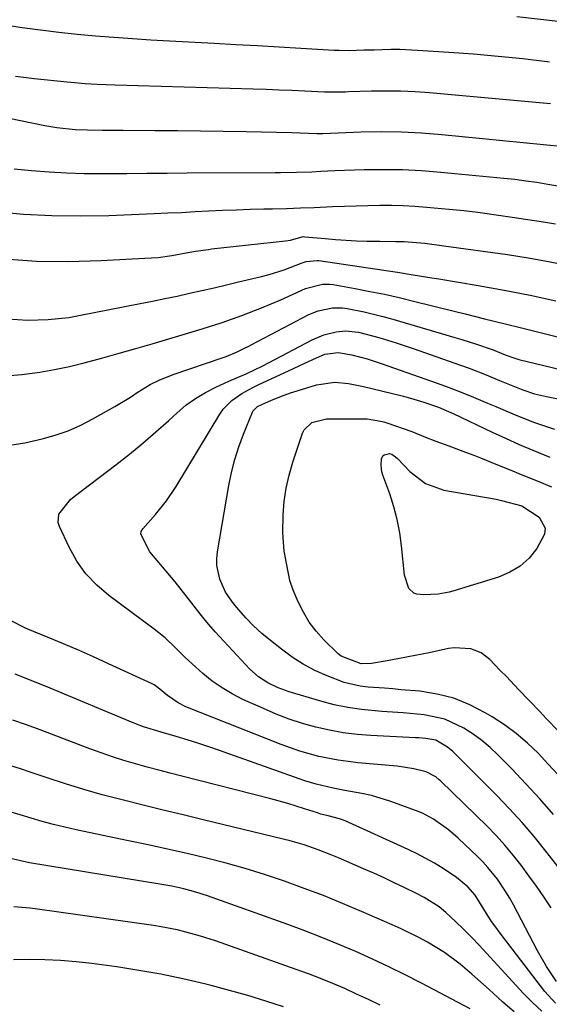
# Model space of a CAD drawing. Units: inches. Extents: x 1885692 to 1890408, y 469608 to 474967.
# Drawn here: x 1885888 to 1886011, y 471545 to 471774 of the extents above; entities that cross this region are included whole.
import ezdxf

# ---------------------------------------------------------------- set-up
doc = ezdxf.new("R2010")
doc.units = ezdxf.units.IN
doc.header["$MEASUREMENT"] = 0
doc.layers.add('7', color=7, linetype='Continuous')
doc.layers.add('8', color=7, linetype='Continuous')

msp = doc.modelspace()

# ---------------------------------------------------------------- linework, layer by layer
at = {"layer": '7', "color": 18}
for points in [[(1885879.17, 471773.34, 1964), (1885888.66, 471771.93, 1964), (1885892.92, 471771.34, 1964), (1885897.19, 471770.81, 1964), (1885901.47, 471770.36, 1964), (1885905.76, 471769.97, 1964), (1885910.05, 471769.64, 1964), (1885914.35, 471769.33, 1964), (1885918.65, 471769.06, 1964), (1885922.95, 471768.81, 1964), (1885933.34, 471768.25, 1964), (1885938.38, 471767.97, 1964), (1885943.42, 471767.69, 1964), (1885948.47, 471767.4, 1964), (1885953.51, 471767.1, 1964), (1885961.27, 471766.63, 1964), (1885962.43, 471766.58, 1964), (1885964.75, 471766.55, 1964), (1885968.24, 471766.66, 1964), (1885970.57, 471766.73, 1964), (1885974.48, 471766.82, 1964), (1885976.55, 471766.82, 1964), (1885980.7, 471766.65, 1964), (1885988.02, 471766.18, 1964), (1885993.75, 471765.75, 1964), (1885999.47, 471765.25, 1964), (1886005.17, 471764.64, 1964), (1886010.88, 471763.96, 1964), (1886011.42, 471763.89, 1964)], [(1886003.81, 471774.44, 1962), (1886013.42, 471773.35, 1962), (1886022.97, 471771.95, 1962), (1886032.44, 471770.08, 1962), (1886041.86, 471767.89, 1962), (1886058.34, 471763.64, 1962), (1886061.6, 471762.68, 1962), (1886063.21, 471762.11, 1962), (1886066.36, 471760.82, 1962), (1886069.46, 471759.4, 1962), (1886072.76, 471757.73, 1962), (1886075.17, 471756.49, 1962), (1886077.57, 471755.25, 1962), (1886079.96, 471753.99, 1962), (1886082.35, 471752.73, 1962), (1886089.41, 471749, 1962), (1886095.34, 471745.89, 1962), (1886101.29, 471742.81, 1962), (1886107.25, 471739.78, 1962), (1886113.24, 471736.78, 1962), (1886134.48, 471726.23, 1962)], [(1885887.11, 471760.55, 1966), (1885891.48, 471760.02, 1966), (1885899.14, 471759.24, 1966), (1885903.34, 471758.88, 1966), (1885906.14, 471758.71, 1966), (1885910.36, 471758.53, 1966), (1885942.45, 471757.62, 1966), (1885945.45, 471757.52, 1966), (1885948.45, 471757.42, 1966), (1885951.45, 471757.29, 1966), (1885954.45, 471757.15, 1966), (1885959.06, 471756.91, 1966), (1885959.75, 471756.89, 1966), (1885961.83, 471756.89, 1966), (1885963.22, 471756.93, 1966), (1885963.91, 471756.96, 1966), (1885964.61, 471756.98, 1966), (1885970, 471757.14, 1966), (1885973.38, 471757.18, 1966), (1885976.77, 471757.14, 1966), (1885980.15, 471756.98, 1966), (1885983.52, 471756.74, 1966), (1886011.62, 471754.23, 1966)], [(1885873.9, 471753.16, 1968), (1885893.95, 471749.07, 1968), (1885896.75, 471748.59, 1968), (1885901, 471748.18, 1968), (1885903.85, 471748.07, 1968), (1885907.29, 471748.03, 1968), (1885910.53, 471748.01, 1968), (1885912.15, 471748, 1968), (1885919.54, 471747.96, 1968), (1885924.86, 471747.92, 1968), (1885930.17, 471747.85, 1968), (1885935.49, 471747.77, 1968), (1885940.8, 471747.66, 1968), (1885951.43, 471747.42, 1968), (1885953.39, 471747.36, 1968), (1885957.3, 471747.2, 1968), (1885958.43, 471747.23, 1968), (1885958.66, 471747.24, 1968), (1885967.59, 471747.58, 1968), (1885972.29, 471747.66, 1968), (1885976.98, 471747.61, 1968), (1885981.66, 471747.37, 1968), (1885986.34, 471747.01, 1968), (1886014.73, 471744.2, 1968)], [(1885882.35, 471729.04, 1972), (1885888.97, 471728.48, 1972), (1885895.6, 471728.11, 1972), (1885902.24, 471728.04, 1972), (1885908.89, 471728.17, 1972), (1885919.38, 471728.6, 1972), (1885922.58, 471728.74, 1972), (1885925.77, 471728.88, 1972), (1885928.96, 471729.04, 1972), (1885932.15, 471729.2, 1972), (1885935.34, 471729.35, 1972), (1885938.53, 471729.49, 1972), (1885941.72, 471729.59, 1972), (1885944.92, 471729.68, 1972), (1885946.94, 471729.73, 1972), (1885950.19, 471729.81, 1972), (1885953.43, 471729.91, 1972), (1885956.68, 471730.04, 1972), (1885960.93, 471730.22, 1972), (1885963.67, 471730.33, 1972), (1885966.41, 471730.43, 1972), (1885969.15, 471730.5, 1972), (1885971.89, 471730.55, 1972), (1885974.63, 471730.54, 1972), (1885977.37, 471730.48, 1972), (1885980.11, 471730.32, 1972), (1885982.84, 471730.1, 1972), (1885991.49, 471729.27, 1972), (1885994.7, 471728.92, 1972), (1885999.51, 471728.25, 1972), (1886002.71, 471727.77, 1972), (1886004.31, 471727.53, 1972), (1886010.02, 471726.65, 1972), (1886012.8, 471726.19, 1972)], [(1885884.56, 471718.07, 1974), (1885892.01, 471717.55, 1974), (1885899.48, 471717.46, 1974), (1885906.96, 471717.65, 1974), (1885918.69, 471718.28, 1974), (1885920.31, 471718.4, 1974), (1885923.52, 471718.8, 1974), (1885926.82, 471719.42, 1974), (1885929.04, 471719.83, 1974), (1885932.02, 471720.27, 1974), (1885932.77, 471720.36, 1974), (1885949.97, 471722.25, 1974), (1885951.14, 471722.44, 1974), (1885954.11, 471723.22, 1974), (1885954.45, 471723.21, 1974), (1885959.17, 471722.76, 1974), (1885961.6, 471722.56, 1974), (1885966.47, 471722.28, 1974), (1885968.91, 471722.21, 1974), (1885971.9, 471722.16, 1974), (1885975.68, 471722.13, 1974), (1885977.57, 471722.1, 1974), (1885982.37, 471721.68, 1974), (1885986.86, 471721.12, 1974), (1886001.66, 471719.04, 1974), (1886006.43, 471718.3, 1974), (1886011.18, 471717.47, 1974), (1886015.9, 471716.49, 1974)], [(1885885.21, 471704.12, 1976), (1885889.98, 471703.8, 1976), (1885894.77, 471703.91, 1976), (1885899.52, 471704.44, 1976), (1885901.89, 471704.84, 1976), (1885916.15, 471707.63, 1976), (1885919.03, 471708.2, 1976), (1885921.9, 471708.8, 1976), (1885924.77, 471709.41, 1976), (1885927.63, 471710.04, 1976), (1885930.49, 471710.7, 1976), (1885933.35, 471711.35, 1976), (1885936.2, 471712.02, 1976), (1885939.05, 471712.7, 1976), (1885944.38, 471713.98, 1976), (1885946.15, 471714.44, 1976), (1885949.64, 471715.53, 1976), (1885953.85, 471717.12, 1976), (1885954.79, 471717.43, 1976), (1885957.25, 471717.7, 1976), (1885957.75, 471717.65, 1976), (1885972.82, 471715.44, 1976), (1885976.03, 471714.96, 1976), (1885979.24, 471714.44, 1976), (1885984.05, 471713.64, 1976), (1885985.66, 471713.37, 1976), (1885994.83, 471711.84, 1976), (1886000.88, 471710.76, 1976), (1886006.91, 471709.6, 1976), (1886012.91, 471708.32, 1976)], [(1885885.81, 471690.93, 1978), (1885888.6, 471691.14, 1978), (1885892.77, 471691.72, 1978), (1885896.23, 471692.34, 1978), (1885899.67, 471693.04, 1978), (1885903.09, 471693.85, 1978), (1885907.42, 471694.99, 1978), (1885911.27, 471696.07, 1978), (1885915.11, 471697.17, 1978), (1885918.95, 471698.3, 1978), (1885922.78, 471699.44, 1978), (1885930.59, 471701.8, 1978), (1885935.23, 471703.28, 1978), (1885939.84, 471704.88, 1978), (1885944.39, 471706.62, 1978), (1885946.63, 471707.57, 1978), (1885948.86, 471708.54, 1978), (1885954.62, 471711.13, 1978), (1885958.59, 471712.17, 1978), (1885960.22, 471712.16, 1978), (1885961.04, 471712.06, 1978), (1885966.22, 471711.13, 1978), (1885969.62, 471710.49, 1978), (1885973.01, 471709.8, 1978), (1885976.39, 471709.04, 1978), (1885979.75, 471708.23, 1978), (1885989.55, 471705.79, 1978), (1885991.78, 471705.23, 1978), (1885996.26, 471704.12, 1978), (1886001.06, 471702.93, 1978), (1886004.87, 471701.98, 1978), (1886006.78, 471701.51, 1978), (1886034.28, 471694.65, 1978)], [(1886013.35, 471576.62, 1982), (1886010.88, 471579.84, 1982), (1886007.84, 471583.64, 1982), (1886005.04, 471586.93, 1982), (1886002.12, 471590.11, 1982), (1885999.11, 471593.22, 1982), (1885988.88, 471603.4, 1982), (1885987.68, 471604.45, 1982), (1885984.94, 471606.02, 1982), (1885982.62, 471606.45, 1982), (1885981.03, 471606.58, 1982), (1885980.23, 471606.63, 1982), (1885969.86, 471607.12, 1982), (1885966.62, 471607.38, 1982), (1885963.41, 471607.76, 1982), (1885960.22, 471608.35, 1982), (1885957.06, 471609.07, 1982), (1885953.94, 471609.96, 1982), (1885950.86, 471610.96, 1982), (1885947.83, 471612.12, 1982), (1885944.84, 471613.39, 1982), (1885940.07, 471615.55, 1982), (1885937.59, 471616.81, 1982), (1885935.2, 471618.21, 1982), (1885932.93, 471619.82, 1982), (1885930.76, 471621.56, 1982), (1885929.01, 471623.09, 1982), (1885926.6, 471625.3, 1982), (1885924.29, 471627.61, 1982), (1885921.94, 471629.87, 1982), (1885919.4, 471631.92, 1982), (1885908.85, 471639.7, 1982), (1885906.04, 471642.11, 1982), (1885903.52, 471644.75, 1982), (1885901.42, 471647.74, 1982), (1885899.59, 471650.96, 1982), (1885897.35, 471655.74, 1982), (1885897.07, 471656.73, 1982), (1885897.25, 471658.65, 1982), (1885899.93, 471662.04, 1982), (1885900.79, 471662.76, 1982), (1885910.45, 471670.09, 1982), (1885913.63, 471672.58, 1982), (1885916.76, 471675.13, 1982), (1885919.82, 471677.77, 1982), (1885922.82, 471680.47, 1982), (1885924.72, 471682.22, 1982), (1885926.81, 471683.98, 1982), (1885929, 471685.58, 1982), (1885931.33, 471686.97, 1982), (1885933.76, 471688.22, 1982), (1885936.78, 471689.58, 1982), (1885940.78, 471691.31, 1982), (1885944.71, 471693.17, 1982), (1885956.16, 471699.24, 1982), (1885958.88, 471700.39, 1982), (1885961.75, 471701.05, 1982), (1885963.95, 471701.31, 1982), (1885966.94, 471701.02, 1982), (1885971.71, 471699.72, 1982), (1885975.72, 471698.5, 1982), (1885979.69, 471697.17, 1982), (1885990.72, 471693.31, 1982), (1885992.71, 471692.6, 1982), (1885996.64, 471691.08, 1982), (1885999.8, 471689.76, 1982), (1886002.48, 471688.66, 1982), (1886005.19, 471687.6, 1982), (1886007.94, 471686.68, 1982)], [(1886012.32, 471588.75, 1984), (1886009.19, 471592.38, 1984), (1886005.94, 471595.92, 1984), (1886002.61, 471599.39, 1984), (1885999.4, 471602.64, 1984), (1885997.57, 471604.36, 1984), (1885995.66, 471605.98, 1984), (1885993.63, 471607.45, 1984), (1885991.45, 471608.88, 1984), (1885987.03, 471610.92, 1984), (1885982.28, 471611.93, 1984), (1885977.36, 471612.39, 1984), (1885972.42, 471612.75, 1984), (1885967.67, 471613.17, 1984), (1885964.48, 471613.63, 1984), (1885961.33, 471614.3, 1984), (1885958.2, 471615.12, 1984), (1885950.82, 471617.32, 1984), (1885948.3, 471618.22, 1984), (1885945.88, 471619.37, 1984), (1885943.65, 471620.81, 1984), (1885941.68, 471622.6, 1984), (1885935.6, 471629.06, 1984), (1885933.6, 471631.27, 1984), (1885931.65, 471633.52, 1984), (1885929.78, 471635.84, 1984), (1885927.12, 471639.32, 1984), (1885924.31, 471642.92, 1984), (1885921.33, 471646.36, 1984), (1885918.42, 471649.84, 1984), (1885916.33, 471653.98, 1984), (1885916.39, 471654.63, 1984), (1885916.77, 471655.25, 1984), (1885919.7, 471658.58, 1984), (1885922.26, 471661.72, 1984), (1885924.51, 471665.09, 1984), (1885934.66, 471681.93, 1984), (1885935.48, 471683.1, 1984), (1885937.45, 471685.11, 1984), (1885939.82, 471686.71, 1984), (1885942.35, 471688.1, 1984), (1885943.64, 471688.74, 1984), (1885951.82, 471692.56, 1984), (1885954.49, 471693.79, 1984), (1885957.17, 471695, 1984), (1885959.15, 471695.84, 1984), (1885962.19, 471696.28, 1984), (1885965.42, 471695.73, 1984), (1885968.99, 471694.77, 1984), (1885972.5, 471693.64, 1984), (1885983.93, 471689.63, 1984), (1885987.22, 471688.43, 1984), (1885990.49, 471687.19, 1984), (1885993.74, 471685.87, 1984), (1885996.96, 471684.51, 1984), (1885998.91, 471683.66, 1984), (1886003.41, 471681.76, 1984), (1886007.94, 471679.94, 1984), (1886012.57, 471678.44, 1984)], [(1886013.46, 471597.97, 1986), (1886011.13, 471600.5, 1986), (1886008.76, 471602.99, 1986), (1886006.28, 471605.35, 1986), (1886003.69, 471607.57, 1986), (1886000.94, 471609.59, 1986), (1885998.07, 471611.47, 1986), (1885996.47, 471612.44, 1986), (1885992.86, 471614.29, 1986), (1885989.13, 471615.8, 1986), (1885985.24, 471616.78, 1986), (1885981.23, 471617.42, 1986), (1885976.83, 471617.8, 1986), (1885974.93, 471617.97, 1986), (1885973.02, 471618.12, 1986), (1885969.21, 471618.4, 1986), (1885967.32, 471618.63, 1986), (1885963.65, 471619.48, 1986), (1885959.64, 471621.02, 1986), (1885956.83, 471622.3, 1986), (1885954.11, 471623.74, 1986), (1885951.51, 471625.4, 1986), (1885949, 471627.21, 1986), (1885946.44, 471629.23, 1986), (1885944.46, 471630.89, 1986), (1885942.56, 471632.62, 1986), (1885940.78, 471634.48, 1986), (1885939.07, 471636.41, 1986), (1885937.87, 471637.85, 1986), (1885936.02, 471640.53, 1986), (1885934.68, 471643.5, 1986), (1885934.02, 471646.66, 1986), (1885934.01, 471648.26, 1986), (1885934.16, 471649.88, 1986), (1885936.8, 471665.3, 1986), (1885937.43, 471668.35, 1986), (1885938.19, 471671.37, 1986), (1885939.14, 471674.34, 1986), (1885940.22, 471677.27, 1986), (1885942.31, 471682.39, 1986), (1885942.47, 471682.71, 1986), (1885943.48, 471683.69, 1986), (1885944.45, 471684.2, 1986), (1885946.7, 471685.15, 1986), (1885949.65, 471686.31, 1986), (1885951.15, 471686.84, 1986), (1885952.66, 471687.33, 1986), (1885957.22, 471688.76, 1986), (1885961.43, 471689.38, 1986), (1885964.64, 471689.08, 1986), (1885968.1, 471688.32, 1986), (1885972.6, 471687.25, 1986), (1885977.47, 471686.08, 1986), (1885979.05, 471685.67, 1986), (1885982.16, 471684.74, 1986), (1885985.59, 471683.52, 1986), (1885987.87, 471682.57, 1986), (1885989, 471682.06, 1986), (1885998.04, 471677.76, 1986), (1886001.19, 471676.31, 1986), (1886004.35, 471674.89, 1986), (1886007.53, 471673.54, 1986), (1886011.47, 471671.92, 1986)], [(1886007.94, 471686.68, 1982), (1886009.34, 471686.31, 1982), (1886010.75, 471685.99, 1982), (1886032.33, 471681.67, 1982)], [(1886013.51, 471608.13, 1988), (1886010.65, 471611.11, 1988), (1886009.22, 471612.61, 1988), (1886004.23, 471617.87, 1988), (1886001.4, 471620.83, 1988), (1885999.97, 471622.29, 1988), (1885997.52, 471624.79, 1988), (1885995.48, 471626.35, 1988), (1885993.08, 471627.29, 1988), (1885989.21, 471627.55, 1988), (1885987.92, 471627.36, 1988), (1885983.38, 471626.4, 1988), (1885978.54, 471625.42, 1988), (1885976.11, 471624.96, 1988), (1885973.67, 471624.53, 1988), (1885970.02, 471623.91, 1988), (1885967.57, 471623.78, 1988), (1885962.94, 471625.58, 1988), (1885962.19, 471626.16, 1988), (1885958.86, 471629.41, 1988), (1885957.08, 471631.41, 1988), (1885955.48, 471633.52, 1988), (1885954.13, 471635.81, 1988), (1885952.95, 471638.21, 1988), (1885951.79, 471640.98, 1988), (1885951, 471643.23, 1988), (1885950.26, 471646.88, 1988), (1885949.69, 471650.06, 1988), (1885949.35, 471654.32, 1988), (1885949.46, 471658.46, 1988), (1885949.69, 471661.58, 1988), (1885950.1, 471664.67, 1988), (1885950.79, 471667.7, 1988), (1885951.66, 471670.71, 1988), (1885953.95, 471677.47, 1988), (1885954.32, 471678.25, 1988), (1885956.12, 471680.01, 1988), (1885959.51, 471680.85, 1988), (1885967.43, 471680.86, 1988), (1885968.99, 471680.81, 1988), (1885972.07, 471680.31, 1988), (1885972.82, 471680.1, 1988), (1885973.57, 471679.86, 1988), (1885979.4, 471677.85, 1988), (1885982.56, 471676.58, 1988), (1885984.93, 471675.6, 1988), (1885988.01, 471674.51, 1988), (1885991.87, 471673.1, 1988)], [(1885991.87, 471673.1, 1988), (1885993.8, 471672.35, 1988), (1885995.71, 471671.59, 1988), (1885998.56, 471670.44, 1988), (1886001.9, 471669.09, 1988), (1886005.23, 471667.73, 1988), (1886008.56, 471666.37, 1988), (1886011.9, 471665.01, 1988)], [(1886013.04, 471549.89, 1978), (1886010.69, 471553.38, 1978), (1886008.61, 471557.04, 1978), (1886003.03, 471567.7, 1978), (1886002.18, 471569.25, 1978), (1886001.28, 471570.76, 1978), (1885999.3, 471573.68, 1978), (1885997.09, 471576.42, 1978), (1885995.89, 471577.71, 1978), (1885994.65, 471578.95, 1978), (1885990.12, 471583.24, 1978), (1885987.94, 471585.17, 1978), (1885984.4, 471587.7, 1978), (1885981.83, 471589.03, 1978), (1885980.49, 471589.57, 1978), (1885974.26, 471591.82, 1978), (1885969.95, 471593.15, 1978), (1885967.75, 471593.66, 1978), (1885963.77, 471594.37, 1978), (1885961.08, 471594.87, 1978), (1885957.08, 471595.8, 1978), (1885954.46, 471596.58, 1978), (1885953.16, 471597.02, 1978), (1885934.64, 471603.63, 1978), (1885932.12, 471604.5, 1978), (1885929.59, 471605.35, 1978), (1885927.05, 471606.14, 1978), (1885924.49, 471606.9, 1978), (1885921.02, 471607.9, 1978), (1885916.9, 471609.17, 1978), (1885915.28, 471609.77, 1978), (1885914.48, 471610.09, 1978), (1885895.23, 471618.15, 1978), (1885891.15, 471619.81, 1978), (1885887.03, 471621.39, 1978)], [(1886012.78, 471544.87, 1976), (1886010.36, 471547.57, 1976), (1885999.92, 471561.17, 1976), (1885998.92, 471562.51, 1976), (1885997.95, 471563.88, 1976), (1885996.15, 471566.71, 1976), (1885994.12, 471570, 1976), (1885992.44, 471571.95, 1976), (1885989.78, 471574.13, 1976), (1885986.65, 471576.19, 1976), (1885984.67, 471577.4, 1976), (1885980.61, 471579.62, 1976), (1885978.52, 471580.62, 1976), (1885963.82, 471587.27, 1976), (1885962.55, 471587.77, 1976), (1885959.91, 471588.43, 1976), (1885958.22, 471588.85, 1976), (1885957.39, 471589.11, 1976), (1885954.37, 471590.11, 1976), (1885950.49, 471591.32, 1976), (1885946.58, 471592.39, 1976), (1885925.87, 471597.64, 1976), (1885923.16, 471598.34, 1976), (1885920.45, 471599.05, 1976), (1885917.75, 471599.79, 1976), (1885915.06, 471600.54, 1976), (1885912.38, 471601.35, 1976), (1885909.72, 471602.19, 1976), (1885907.08, 471603.11, 1976), (1885904.45, 471604.07, 1976), (1885892.86, 471608.48, 1976), (1885889.71, 471609.64, 1976), (1885886.54, 471610.73, 1976)], [(1886009.66, 471542.97, 1974), (1886007.48, 471544.99, 1974), (1886005.4, 471547.11, 1974), (1885996.78, 471556.5, 1974), (1885995.02, 471558.37, 1974), (1885993.24, 471560.23, 1974), (1885991.41, 471562.04, 1974), (1885989.56, 471563.83, 1974), (1885987.31, 471565.97, 1974), (1885985.76, 471567.29, 1974), (1885982.28, 471569.44, 1974), (1885980.46, 471570.38, 1974), (1885977.62, 471571.76, 1974), (1885975.27, 471572.89, 1974), (1885972.91, 471573.99, 1974), (1885970.54, 471575.07, 1974), (1885968.15, 471576.12, 1974), (1885962.31, 471578.67, 1974), (1885960.74, 471579.33, 1974), (1885957.56, 471580.56, 1974), (1885954.34, 471581.66, 1974), (1885951.07, 471582.6, 1974), (1885949.42, 471583.03, 1974), (1885930.8, 471587.52, 1974), (1885926.16, 471588.64, 1974), (1885921.51, 471589.77, 1974), (1885916.88, 471590.91, 1974), (1885912.24, 471592.06, 1974), (1885911.63, 471592.21, 1974), (1885907.32, 471593.34, 1974), (1885903.02, 471594.55, 1974), (1885898.76, 471595.87, 1974), (1885894.52, 471597.27, 1974), (1885890.54, 471598.64, 1974), (1885888.3, 471599.38, 1974), (1885883.78, 471600.74, 1974)], [(1886003.17, 471542.83, 1972), (1886000.53, 471545.12, 1972), (1885999.38, 471546.18, 1972), (1885997.37, 471548, 1972), (1885995.35, 471549.81, 1972), (1885993.3, 471551.59, 1972), (1885990.61, 471553.89, 1972), (1885986.96, 471556.66, 1972), (1885983.04, 471559.04, 1972), (1885981, 471560.11, 1972), (1885976.86, 471562.12, 1972), (1885974.76, 471563.07, 1972), (1885967.65, 471566.18, 1972), (1885963.23, 471568.06, 1972), (1885958.78, 471569.87, 1972), (1885954.29, 471571.57, 1972), (1885949.77, 471573.21, 1972), (1885949.5, 471573.3, 1972), (1885945.08, 471574.77, 1972), (1885940.62, 471576.16, 1972), (1885936.13, 471577.41, 1972), (1885931.62, 471578.58, 1972), (1885927.08, 471579.65, 1972), (1885922.53, 471580.7, 1972), (1885917.97, 471581.69, 1972), (1885913.41, 471582.66, 1972), (1885901.24, 471585.18, 1972), (1885898.59, 471585.77, 1972), (1885895.96, 471586.4, 1972), (1885893.35, 471587.11, 1972), (1885890.75, 471587.88, 1972), (1885888.25, 471588.65, 1972), (1885885.55, 471589.44, 1972)], [(1885972.03, 471544.4, 1968), (1885969.29, 471545.71, 1968), (1885966.53, 471546.98, 1968), (1885963.75, 471548.23, 1968), (1885960.96, 471549.42, 1968), (1885958.14, 471550.58, 1968), (1885955.31, 471551.66, 1968), (1885952.45, 471552.71, 1968), (1885933.69, 471559.32, 1968), (1885930.15, 471560.48, 1968), (1885926.55, 471561.47, 1968), (1885924.73, 471561.89, 1968), (1885921.07, 471562.6, 1968), (1885919.22, 471562.9, 1968), (1885891.7, 471566.8, 1968), (1885890.45, 471566.96, 1968), (1885886.71, 471567.23, 1968)], [(1885949.54, 471543.96, 1966), (1885945.37, 471545.33, 1966), (1885941.17, 471546.62, 1966), (1885936.95, 471547.81, 1966), (1885932.7, 471548.94, 1966), (1885931.12, 471549.34, 1966), (1885926.06, 471550.52, 1966), (1885920.97, 471551.59, 1966), (1885915.85, 471552.49, 1966), (1885910.7, 471553.27, 1966), (1885904.92, 471554.06, 1966), (1885901.28, 471554.47, 1966), (1885897.64, 471554.79, 1966), (1885893.99, 471554.97, 1966), (1885890.33, 471555.05, 1966), (1885886.68, 471554.95, 1966)]]:
    msp.add_polyline3d(points, dxfattribs=at)
at = {"layer": '8', "color": 18}
for points in [[(1885886.81, 471739.04, 1970), (1885890.87, 471738.59, 1970), (1885894.94, 471738.28, 1970), (1885899.01, 471738.05, 1970), (1885903.09, 471737.94, 1970), (1885907.18, 471737.91, 1970), (1885908.37, 471737.92, 1970), (1885913.05, 471737.95, 1970), (1885917.73, 471737.99, 1970), (1885922.42, 471738.02, 1970), (1885927.1, 471738.05, 1970), (1885947.54, 471738.17, 1970), (1885948.78, 471738.18, 1970), (1885952.5, 471738.2, 1970), (1885956.06, 471738.3, 1970), (1885958.23, 471738.43, 1970), (1885961.48, 471738.58, 1970), (1885968.25, 471738.81, 1970), (1885972.71, 471738.87, 1970), (1885977.18, 471738.82, 1970), (1885981.63, 471738.6, 1970), (1885986.09, 471738.26, 1970), (1886000.78, 471736.84, 1970), (1886003.35, 471736.57, 1970), (1886005.91, 471736.25, 1970), (1886008.46, 471735.88, 1970), (1886011, 471735.47, 1970), (1886015.11, 471734.76, 1970)], [(1885884.77, 471674.57, 1980), (1885889.28, 471675.24, 1980), (1885893.31, 471676.15, 1980), (1885896.38, 471677.02, 1980), (1885899.39, 471678.06, 1980), (1885902.3, 471679.34, 1980), (1885905.14, 471680.8, 1980), (1885910.23, 471683.67, 1980), (1885913.88, 471685.9, 1980), (1885915.48, 471686.98, 1980), (1885918.48, 471688.82, 1980), (1885920.59, 471689.86, 1980), (1885923.86, 471691.16, 1980), (1885935.25, 471695, 1980), (1885936.14, 471695.32, 1980), (1885938.75, 471696.42, 1980), (1885940.45, 471697.25, 1980), (1885941.29, 471697.67, 1980), (1885942.14, 471698.11, 1980), (1885955.43, 471705.08, 1980), (1885957.54, 471705.98, 1980), (1885960.91, 471706.65, 1980), (1885963.2, 471706.62, 1980), (1885964.34, 471706.47, 1980), (1885968.25, 471705.7, 1980), (1885972.34, 471704.72, 1980), (1885974.37, 471704.17, 1980), (1885989.42, 471699.79, 1980), (1885991.02, 471699.31, 1980), (1885994.21, 471698.29, 1980), (1885998.3, 471696.87, 1980), (1886001.12, 471695.74, 1980), (1886003.37, 471694.91, 1980), (1886004.29, 471694.65, 1980), (1886036.26, 471686.96, 1980)], [(1885982.52, 471665.75, 1990), (1885986.86, 471664.24, 1990), (1885999.03, 471662.1, 1990), (1886000.24, 471661.86, 1990), (1886004.99, 471660.57, 1990), (1886009, 471657.94, 1990), (1886010.4, 471655.38, 1990), (1886010.28, 471653.99, 1990), (1886008.49, 471650.65, 1990), (1886006.66, 471648.44, 1990), (1886004.6, 471646.54, 1990), (1886002.19, 471645.11, 1990), (1885999.55, 471643.98, 1990), (1885988.9, 471640.7, 1990), (1885988.07, 471640.47, 1990), (1885985.54, 471640.02, 1990), (1885982.11, 471639.87, 1990), (1885980.54, 471640, 1990), (1885979.83, 471640.26, 1990), (1885978.71, 471641.31, 1990), (1885977.64, 471644.42, 1990), (1885976.98, 471651.24, 1990), (1885976.56, 471654.33, 1990), (1885975.99, 471657.38, 1990), (1885975.18, 471660.38, 1990), (1885974.22, 471663.35, 1990), (1885972.61, 471667.71, 1990), (1885972.39, 471668.47, 1990), (1885972.2, 471670.03, 1990), (1885972.32, 471671.55, 1990), (1885972.44, 471671.92, 1990), (1885972.63, 471672.23, 1990), (1885972.93, 471672.45, 1990), (1885974.16, 471672.75, 1990), (1885974.68, 471672.64, 1990), (1885975.58, 471671.99, 1990), (1885976.02, 471671.57, 1990), (1885978.88, 471668.54, 1990), (1885982.52, 471665.75, 1990)], [(1886011.78, 471567.05, 1980), (1886010.09, 471569.56, 1980), (1886008.37, 471572.05, 1980), (1886006.61, 471574.51, 1980), (1886004.83, 471576.94, 1980), (1886002.96, 471579.32, 1980), (1886001.03, 471581.64, 1980), (1885998.99, 471583.86, 1980), (1885996.88, 471586.02, 1980), (1885986.13, 471596.51, 1980), (1885985.75, 471596.86, 1980), (1885984.96, 471597.53, 1980), (1885982.7, 471598.71, 1980), (1885979.85, 471599.38, 1980), (1885975.94, 471599.97, 1980), (1885966.82, 471600.79, 1980), (1885964.54, 471601.05, 1980), (1885962.26, 471601.38, 1980), (1885957.74, 471602.29, 1980), (1885953.31, 471603.53, 1980), (1885951.13, 471604.27, 1980), (1885948.97, 471605.07, 1980), (1885926.81, 471613.83, 1980), (1885924.95, 471614.71, 1980), (1885922.48, 471616.41, 1980), (1885920.35, 471618.25, 1980), (1885919.44, 471618.89, 1980), (1885918.94, 471619.15, 1980), (1885908.79, 471623.83, 1980), (1885905.3, 471625.41, 1980), (1885901.79, 471626.97, 1980), (1885898.27, 471628.47, 1980), (1885894.73, 471629.95, 1980), (1885891.29, 471631.36, 1980), (1885889.48, 471632.15, 1980), (1885885.97, 471633.92, 1980)], [(1885992.97, 471543.53, 1970), (1885981.64, 471549.47, 1970), (1885977.85, 471551.41, 1970), (1885974.04, 471553.29, 1970), (1885970.19, 471555.1, 1970), (1885966.31, 471556.85, 1970), (1885962.39, 471558.52, 1970), (1885958.46, 471560.14, 1970), (1885954.49, 471561.67, 1970), (1885950.49, 471563.14, 1970), (1885931.8, 471569.8, 1970), (1885929.08, 471570.68, 1970), (1885926.33, 471571.42, 1970), (1885923.54, 471572.04, 1970), (1885922.14, 471572.31, 1970), (1885920.73, 471572.55, 1970), (1885890.36, 471577.52, 1970), (1885885.95, 471578.54, 1970)]]:
    msp.add_polyline3d(points, dxfattribs=at)

doc.saveas('drawing.dxf')
